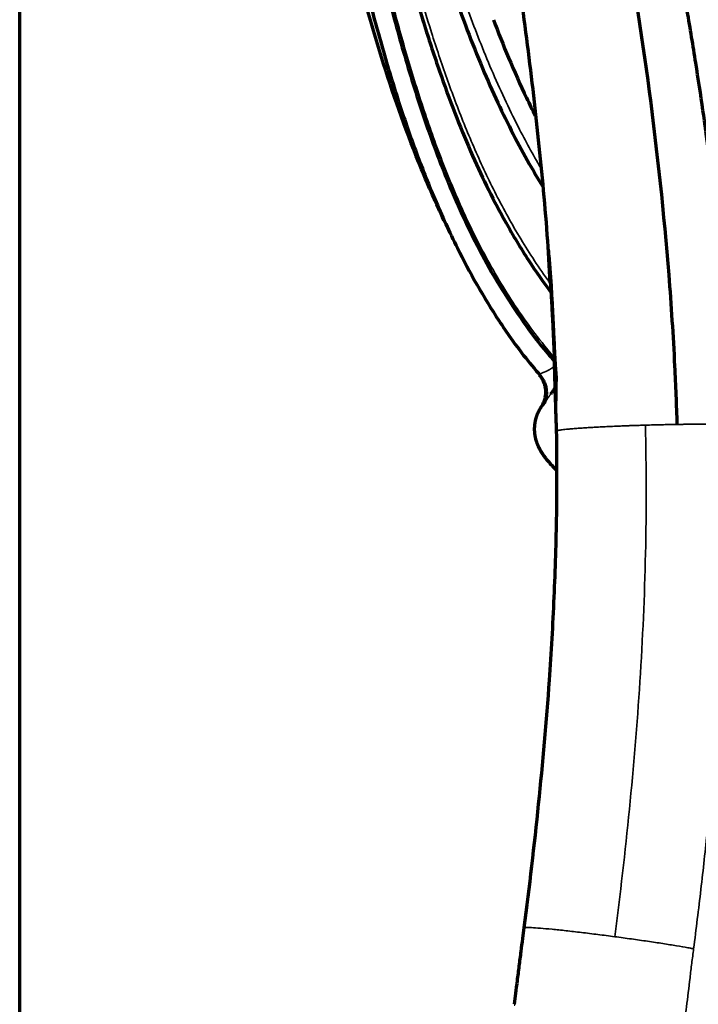
# Model space of a CAD drawing. Units: millimetres. Extents: x -2053 to 3220, y 297 to 2683.
# Drawn here: x 1369 to 1492, y 2255 to 2434 of the extents above; entities that cross this region are included whole.
import ezdxf

# ---------------------------------------------------------------- set-up
doc = ezdxf.new("R2010")
doc.units = ezdxf.units.MM
doc.layers.add('1', color=7, linetype='Continuous', true_color=0xffffff)

msp = doc.modelspace()

# ---------------------------------------------------------------- linework, layer by layer
at = {"layer": '1', "color": 8, "linetype": 'Continuous', "lineweight": 70}
msp.add_line((1368.76, 1600.91), (1368.76, 2683.33), dxfattribs=at)
at = {"layer": '1', "color": 155, "linetype": 'Continuous', "lineweight": 70}
for points, knots in [([(1446.41, 2396.63), (1446.24, 2396.99), (1444.62, 2400.4), (1440.38, 2410.08), (1434.71, 2426.07), (1429.23, 2445.66), (1424.69, 2465.49), (1420.67, 2485.42), (1416.58, 2505.35), (1412.46, 2523.97), (1409.56, 2535.91), (1408.2, 2541.26)], [0, 0, 0, 0, 0.007853, 0.075683, 0.211342, 0.347001, 0.48266, 0.61832, 0.753979, 0.889638, 1, 1, 1, 1]), ([(1409.2, 2541.25), (1409.82, 2538.82), (1411.19, 2533.35), (1413.27, 2524.59), (1415.52, 2514.76), (1417.82, 2504.21), (1420.19, 2492.95), (1422.67, 2480.99), (1425.01, 2469.68), (1427.25, 2459.17), (1429.39, 2449.59), (1431.78, 2439.7), (1434.49, 2429.53), (1437.44, 2419.72), (1440.66, 2410.34), (1444.17, 2401.43), (1447.92, 2393.28), (1451.83, 2385.93), (1455.83, 2379.4), (1459.71, 2373.86), (1462.4, 2370.64), (1463.47, 2369.43)], [0, 0, 0, 0, 0.041492, 0.093045, 0.148513, 0.207898, 0.271199, 0.338416, 0.409549, 0.461673, 0.515715, 0.571676, 0.629555, 0.689354, 0.740648, 0.793281, 0.847235, 0.888574, 0.930665, 0.973504, 1, 1, 1, 1]), ([(1412.02, 2541.26), (1413.08, 2537.07), (1415.23, 2528.32), (1418.29, 2515.21), (1421.19, 2502.17), (1423.87, 2489.83), (1426.37, 2478.27), (1428.75, 2467.49), (1431.04, 2457.51), (1433.26, 2448.27), (1435.75, 2438.36), (1438.67, 2427.6), (1442.32, 2415.89), (1446, 2405.99), (1449.55, 2397.87), (1452.77, 2391.4), (1456.33, 2385.14), (1460.32, 2379.16), (1463.5, 2374.85), (1465.49, 2372.67), (1465.87, 2372.26)], [0, 0, 0, 0, 0.072347, 0.151137, 0.225778, 0.296338, 0.362868, 0.424201, 0.481456, 0.534553, 0.583516, 0.652908, 0.721414, 0.789282, 0.829758, 0.870093, 0.910333, 0.950498, 0.990614, 1, 1, 1, 1]), ([(1416.2, 2541.25), (1417.28, 2536.81), (1419.47, 2527.56), (1422.65, 2513.7), (1425.74, 2499.9), (1428.64, 2486.76), (1431.46, 2474.36), (1434.24, 2462.71), (1437.01, 2451.83), (1439.79, 2441.62), (1442.55, 2432.34), (1445.33, 2423.96), (1448.11, 2416.47), (1450.98, 2409.57), (1453.95, 2403.22), (1457.3, 2396.87), (1461.05, 2390.59), (1463.99, 2386.43), (1465.45, 2384.46)], [0, 0, 0, 0, 0.08286, 0.172552, 0.25794, 0.339278, 0.416636, 0.488596, 0.556447, 0.620347, 0.680529, 0.732037, 0.780401, 0.825535, 0.867457, 0.907552, 0.9557, 1, 1, 1, 1]), ([(1421.49, 2541.25), (1422.45, 2537.1), (1424.43, 2528.46), (1427.41, 2515.55), (1430.36, 2502.71), (1433.19, 2490.51), (1435.98, 2478.99), (1438.77, 2468.18), (1441.59, 2458.09), (1444.44, 2448.65), (1447.25, 2440.1), (1450.04, 2432.39), (1452.79, 2425.51), (1455.59, 2419.19), (1458.43, 2413.38), (1461.14, 2408.37), (1462.95, 2405.3), (1463.76, 2403.99)], [0, 0, 0, 0, 0.088539, 0.184513, 0.275629, 0.362511, 0.445182, 0.522157, 0.594828, 0.6631, 0.727238, 0.782105, 0.833561, 0.881501, 0.925806, 0.968153, 1, 1, 1, 1]), ([(1439.87, 2541.26), (1441.53, 2533.94), (1444.87, 2518.95), (1449.77, 2496.32), (1454.27, 2473.33), (1457.93, 2451.86), (1460.82, 2431.92), (1463, 2413.5), (1464.46, 2398.28), (1465.02, 2389.19), (1465.17, 2386.26)], [0, 0, 0, 0, 0.143159, 0.292868, 0.441768, 0.590066, 0.708347, 0.826324, 0.943993, 1, 1, 1, 1]), ([(1459.02, 2541.26), (1460.04, 2537), (1462.2, 2528.06), (1465.49, 2514.3), (1468.83, 2499.82), (1472.11, 2484.91), (1475.25, 2469.53), (1479.23, 2448.27), (1483.49, 2421.02), (1486.47, 2393.41), (1487.79, 2373.19), (1488.15, 2364.11), (1488.26, 2360.58)], [0, 0, 0, 0, 0.072102, 0.151301, 0.232412, 0.315811, 0.401549, 0.489421, 0.669766, 0.852139, 0.942417, 1, 1, 1, 1]), ([(1496.65, 2386.82), (1496.65, 2386.87), (1496.5, 2388.57), (1496.15, 2392.08), (1495.57, 2397.56), (1494.86, 2403.65), (1494, 2410.42), (1492.95, 2418.05), (1491.66, 2426.56), (1490.12, 2435.96), (1488.31, 2446.1), (1486.22, 2456.98), (1483.82, 2468.59), (1481.17, 2480.65), (1478.26, 2493.15), (1475.12, 2506.02), (1471.71, 2519.51), (1468.65, 2531.32), (1466.77, 2538.64), (1466.09, 2541.27)], [0, 0, 0, 0, 0.000965, 0.032588, 0.067039, 0.10592, 0.149245, 0.197001, 0.25248, 0.312914, 0.378288, 0.448582, 0.523773, 0.603826, 0.683718, 0.767837, 0.856106, 0.948413, 1, 1, 1, 1]), ([(1454.88, 2434.16), (1455.76, 2431.83), (1457.67, 2427.04), (1460.27, 2421.22), (1461.97, 2417.73), (1462.51, 2416.65)], [0, 0, 0, 0, 0.390722, 0.809267, 1, 1, 1, 1]), ([(1464.85, 2392.39), (1464.9, 2391.83), (1465.04, 2390.23), (1465.29, 2387.5), (1465.46, 2384.3), (1465.63, 2381.09), (1465.79, 2378.02), (1465.92, 2375.23), (1466.04, 2372.89), (1466.13, 2371.08), (1466.23, 2369.96), (1466.28, 2369.18), (1466.27, 2368.34), (1466.25, 2367.14), (1466.22, 2365.91), (1466.23, 2365.08), (1466.23, 2364.8)], [0, 0, 0, 0, 0.062575, 0.17675, 0.290429, 0.405451, 0.521117, 0.618004, 0.703572, 0.770944, 0.809496, 0.828222, 0.853641, 0.900845, 0.965764, 1, 1, 1, 1]), ([(1465.25, 2386.25), (1465.3, 2385.37), (1465.41, 2383.6), (1465.56, 2380.92), (1465.7, 2378.22), (1465.83, 2375.55), (1465.91, 2373.78), (1465.94, 2372.91)], [0, 0, 0, 0, 0.197995, 0.400119, 0.602256, 0.804384, 1, 1, 1, 1]), ([(1465.83, 2372.22), (1465.83, 2372.22), (1465.83, 2372.23), (1465.82, 2372.23), (1465.82, 2372.24), (1465.82, 2372.24)], [0, 0, 0, 0, 0.179004, 0.90192, 1, 1, 1, 1]), ([(1463.23, 2369.62), (1463.39, 2369.43), (1463.53, 2369.22), (1463.73, 2368.88), (1463.8, 2368.77), (1463.91, 2368.53), (1463.97, 2368.41), (1464.06, 2368.16), (1464.11, 2368.03), (1464.19, 2367.77), (1464.22, 2367.63), (1464.28, 2367.36), (1464.3, 2367.23), (1464.34, 2366.95), (1464.35, 2366.82), (1464.36, 2366.54), (1464.36, 2366.4), (1464.35, 2366.12), (1464.34, 2365.99), (1464.31, 2365.71), (1464.29, 2365.58), (1464.23, 2365.31), (1464.2, 2365.18), (1464.12, 2364.92), (1464.08, 2364.79), (1463.99, 2364.55), (1463.93, 2364.42), (1463.77, 2364.07), (1463.64, 2363.85), (1463.5, 2363.64)], [0, 0, 0, 0, 0.125, 0.125, 0.1875, 0.1875, 0.25, 0.25, 0.3125, 0.3125, 0.375, 0.375, 0.4375, 0.4375, 0.5, 0.5, 0.5625, 0.5625, 0.625, 0.625, 0.6875, 0.6875, 0.75, 0.75, 0.8125, 0.8125, 0.875, 0.875, 1, 1, 1, 1]), ([(1463.49, 2369.27), (1463.49, 2369.28), (1463.48, 2369.28), (1463.47, 2369.29), (1463.46, 2369.31), (1463.45, 2369.32), (1463.44, 2369.33), (1463.44, 2369.34), (1463.43, 2369.35), (1463.42, 2369.36), (1463.42, 2369.37), (1463.41, 2369.37), (1463.41, 2369.38), (1463.41, 2369.38), (1463.41, 2369.38)], [0, 0, 0, 0, 0.08083, 0.198287, 0.309904, 0.415671, 0.515578, 0.609616, 0.697775, 0.780047, 0.856425, 0.926901, 0.99147, 1, 1, 1, 1]), ([(1463.49, 2369.28), (1463.67, 2369.06), (1463.98, 2368.6), (1464.31, 2367.82), (1464.46, 2367.15), (1464.51, 2366.66), (1464.52, 2366.38), (1464.52, 2366.17), (1464.51, 2365.95), (1464.46, 2365.53), (1464.38, 2365.15), (1464.3, 2364.84), (1464.25, 2364.7), (1464.25, 2364.67), (1464.25, 2364.67)], [0, 0, 0, 0, 0.118911, 0.220488, 0.303715, 0.339184, 0.371654, 0.38874, 0.407991, 0.455368, 0.594833, 0.72762, 0.897253, 1, 1, 1, 1]), ([(1464.23, 2364.64), (1464.24, 2364.65), (1464.25, 2364.67), (1464.26, 2364.68), (1464.27, 2364.69)], [0, 0, 0, 0, 0.655268, 1, 1, 1, 1]), ([(1463.5, 2363.64), (1463.49, 2363.63), (1463.48, 2363.61), (1463.45, 2363.57), (1463.43, 2363.54), (1463.41, 2363.51), (1463.39, 2363.47), (1463.37, 2363.44), (1463.34, 2363.4), (1463.32, 2363.37), (1463.3, 2363.33), (1463.28, 2363.3), (1463.26, 2363.27), (1463.24, 2363.23), (1463.22, 2363.2), (1463.2, 2363.16), (1463.18, 2363.13), (1463.16, 2363.09), (1463.15, 2363.06), (1463.13, 2363.02), (1463.11, 2362.99), (1463.09, 2362.95), (1463.07, 2362.92), (1463.06, 2362.88), (1463.04, 2362.85), (1463.02, 2362.81), (1463.01, 2362.78), (1462.99, 2362.74), (1462.97, 2362.71), (1462.96, 2362.67), (1462.94, 2362.64), (1462.93, 2362.6), (1462.91, 2362.57), (1462.9, 2362.53), (1462.88, 2362.5), (1462.87, 2362.46), (1462.85, 2362.43), (1462.84, 2362.39), (1462.82, 2362.36), (1462.81, 2362.32), (1462.8, 2362.29), (1462.78, 2362.25), (1462.77, 2362.22), (1462.76, 2362.18), (1462.74, 2362.15), (1462.73, 2362.11), (1462.72, 2362.08), (1462.71, 2362.04), (1462.7, 2362.01), (1462.68, 2361.97), (1462.67, 2361.94), (1462.66, 2361.9), (1462.65, 2361.87), (1462.64, 2361.83), (1462.63, 2361.8), (1462.62, 2361.76), (1462.61, 2361.73), (1462.6, 2361.69), (1462.59, 2361.66), (1462.58, 2361.62), (1462.57, 2361.59), (1462.56, 2361.55), (1462.55, 2361.52), (1462.54, 2361.49), (1462.54, 2361.45), (1462.53, 2361.42), (1462.52, 2361.38), (1462.51, 2361.35), (1462.5, 2361.31), (1462.5, 2361.28), (1462.49, 2361.24), (1462.48, 2361.21), (1462.47, 2361.18), (1462.47, 2361.14), (1462.46, 2361.11), (1462.45, 2361.07), (1462.45, 2361.04), (1462.44, 2361), (1462.44, 2360.97), (1462.43, 2360.94), (1462.42, 2360.9), (1462.42, 2360.87), (1462.41, 2360.84), (1462.41, 2360.8), (1462.4, 2360.77), (1462.4, 2360.73), (1462.39, 2360.7), (1462.39, 2360.67), (1462.39, 2360.63), (1462.38, 2360.6), (1462.38, 2360.57), (1462.37, 2360.54), (1462.37, 2360.5), (1462.37, 2360.47), (1462.36, 2360.44), (1462.36, 2360.4), (1462.36, 2360.37), (1462.35, 2360.34), (1462.35, 2360.31), (1462.35, 2360.27), (1462.35, 2360.24), (1462.34, 2360.21), (1462.34, 2360.18), (1462.34, 2360.14), (1462.34, 2360.11), (1462.34, 2360.08), (1462.34, 2360.05), (1462.33, 2360.02), (1462.33, 2359.98), (1462.33, 2359.95), (1462.33, 2359.92), (1462.33, 2359.89), (1462.33, 2359.86), (1462.33, 2359.83), (1462.33, 2359.79), (1462.33, 2359.76), (1462.33, 2359.73), (1462.33, 2359.7), (1462.33, 2359.67), (1462.33, 2359.64), (1462.33, 2359.61), (1462.33, 2359.58), (1462.33, 2359.55), (1462.33, 2359.52), (1462.33, 2359.49), (1462.33, 2359.46), (1462.33, 2359.43), (1462.34, 2359.4), (1462.34, 2359.37), (1462.34, 2359.34), (1462.34, 2359.31), (1462.34, 2359.28), (1462.34, 2359.25), (1462.35, 2359.22), (1462.35, 2359.19), (1462.35, 2359.16), (1462.35, 2359.13), (1462.35, 2359.1), (1462.36, 2359.07), (1462.36, 2359.04), (1462.36, 2359.01), (1462.37, 2358.98), (1462.37, 2358.95), (1462.37, 2358.92), (1462.37, 2358.89), (1462.38, 2358.87), (1462.38, 2358.84), (1462.39, 2358.81), (1462.39, 2358.78), (1462.39, 2358.75), (1462.4, 2358.72), (1462.4, 2358.69), (1462.4, 2358.67), (1462.41, 2358.64), (1462.41, 2358.61), (1462.42, 2358.58), (1462.42, 2358.56), (1462.43, 2358.53), (1462.43, 2358.5), (1462.44, 2358.47), (1462.44, 2358.45), (1462.45, 2358.42), (1462.45, 2358.39), (1462.46, 2358.36), (1462.46, 2358.34), (1462.47, 2358.31), (1462.47, 2358.28), (1462.48, 2358.26), (1462.48, 2358.23), (1462.49, 2358.2), (1462.49, 2358.18), (1462.5, 2358.15), (1462.51, 2358.13), (1462.51, 2358.1), (1462.52, 2358.07), (1462.52, 2358.05), (1462.53, 2358.02), (1462.54, 2358), (1462.54, 2357.97), (1462.55, 2357.95), (1462.55, 2357.92), (1462.56, 2357.9), (1462.57, 2357.87), (1462.57, 2357.85), (1462.58, 2357.82), (1462.59, 2357.8), (1462.6, 2357.77), (1462.6, 2357.75), (1462.61, 2357.72), (1462.62, 2357.7), (1462.62, 2357.67), (1462.63, 2357.65), (1462.64, 2357.63), (1462.64, 2357.6), (1462.65, 2357.58), (1462.66, 2357.55), (1462.67, 2357.53), (1462.67, 2357.51), (1462.68, 2357.48), (1462.69, 2357.46), (1462.7, 2357.44), (1462.72, 2357.38), (1462.75, 2357.3), (1462.79, 2357.18), (1462.84, 2357.05), (1462.89, 2356.93), (1462.94, 2356.81), (1462.99, 2356.68), (1463.05, 2356.56), (1463.11, 2356.43), (1463.18, 2356.31), (1463.24, 2356.18), (1463.31, 2356.05), (1463.38, 2355.92), (1463.46, 2355.8), (1463.53, 2355.67), (1463.61, 2355.54), (1463.7, 2355.41), (1463.78, 2355.28), (1463.87, 2355.14), (1463.96, 2355.01), (1464.05, 2354.88), (1464.15, 2354.75), (1464.25, 2354.62), (1464.35, 2354.49), (1464.45, 2354.35), (1464.56, 2354.22), (1464.66, 2354.09), (1464.77, 2353.96), (1464.89, 2353.82), (1465, 2353.69), (1465.12, 2353.55), (1465.24, 2353.42), (1465.36, 2353.28), (1465.49, 2353.15), (1465.62, 2353.01), (1465.75, 2352.88), (1465.88, 2352.74), (1466.01, 2352.6), (1466.15, 2352.47), (1466.29, 2352.33), (1466.38, 2352.24), (1466.43, 2352.19)], [0, 0, 0, 0, 0.003144, 0.006284, 0.00942, 0.012552, 0.015678, 0.018796, 0.021907, 0.025011, 0.028108, 0.031198, 0.034282, 0.037358, 0.040427, 0.043489, 0.046545, 0.049594, 0.052636, 0.055671, 0.058699, 0.061721, 0.064736, 0.067745, 0.070747, 0.073742, 0.076731, 0.079713, 0.082688, 0.085657, 0.08862, 0.091575, 0.094525, 0.097468, 0.100404, 0.103334, 0.106258, 0.109175, 0.112086, 0.11499, 0.117888, 0.120779, 0.123664, 0.126543, 0.129415, 0.132281, 0.135141, 0.137994, 0.14084, 0.143681, 0.146515, 0.149343, 0.152164, 0.154979, 0.157788, 0.16059, 0.163386, 0.166176, 0.168959, 0.171736, 0.174506, 0.17727, 0.180028, 0.18278, 0.185525, 0.188264, 0.190996, 0.193722, 0.196442, 0.199155, 0.201862, 0.204563, 0.207257, 0.209945, 0.212626, 0.215301, 0.21797, 0.220632, 0.223288, 0.225937, 0.22858, 0.231216, 0.233847, 0.23647, 0.239088, 0.241698, 0.244303, 0.246901, 0.249492, 0.252077, 0.254656, 0.257228, 0.259793, 0.262352, 0.264902, 0.267446, 0.269982, 0.27251, 0.275031, 0.277546, 0.280052, 0.282552, 0.285045, 0.287531, 0.290009, 0.292481, 0.294946, 0.297405, 0.299856, 0.302301, 0.304739, 0.30717, 0.309595, 0.312014, 0.314426, 0.316831, 0.319231, 0.321623, 0.32401, 0.32639, 0.328765, 0.331133, 0.333494, 0.33585, 0.3382, 0.340544, 0.342881, 0.345213, 0.347539, 0.349859, 0.352174, 0.354482, 0.356785, 0.359082, 0.361374, 0.363659, 0.365939, 0.368214, 0.370483, 0.372746, 0.375004, 0.377257, 0.379504, 0.381746, 0.383982, 0.386212, 0.388436, 0.390655, 0.392867, 0.395074, 0.397274, 0.399469, 0.401657, 0.40384, 0.406016, 0.408186, 0.41035, 0.412507, 0.414659, 0.416804, 0.418943, 0.421075, 0.423201, 0.425321, 0.427434, 0.429541, 0.431642, 0.433736, 0.435824, 0.437905, 0.439979, 0.442047, 0.444109, 0.446163, 0.448212, 0.450253, 0.452288, 0.454316, 0.456338, 0.458353, 0.460361, 0.462362, 0.464357, 0.466345, 0.468326, 0.4703, 0.472268, 0.474228, 0.476182, 0.478129, 0.480069, 0.482002, 0.483928, 0.485847, 0.48776, 0.489665, 0.491563, 0.493455, 0.495339, 0.497217, 0.499087, 0.50095, 0.510689, 0.520566, 0.530587, 0.540751, 0.551061, 0.561517, 0.572119, 0.582867, 0.593762, 0.604803, 0.61599, 0.627321, 0.638796, 0.650414, 0.662172, 0.674068, 0.6861, 0.698265, 0.710559, 0.722979, 0.735519, 0.748177, 0.760949, 0.773856, 0.786902, 0.800088, 0.813415, 0.826885, 0.840499, 0.854258, 0.868163, 0.882215, 0.896415, 0.910763, 0.925261, 0.939908, 0.954705, 0.969653, 0.984751, 1, 1, 1, 1]), ([(1466.33, 2359.36), (1466.4, 2354.32), (1466.41, 2344.26), (1465.95, 2329.17), (1464.94, 2311.59), (1463.16, 2291.53), (1461.41, 2276.53), (1460.42, 2269.04)], [0, 0, 0, 0, 0.166611, 0.333237, 0.499877, 0.749877, 1, 1, 1, 1]), ([(1502.96, 2323.73), (1502.14, 2316.28), (1500.44, 2301.39), (1498.41, 2284.65), (1497.05, 2273.73), (1496.58, 2270.01), (1496.29, 2267.69), (1496.14, 2266.53), (1495.96, 2265.13), (1495.79, 2263.74), (1495.55, 2261.88), (1495.25, 2259.56), (1494.89, 2256.77), (1494.53, 2253.98), (1494.17, 2251.2), (1493.8, 2248.41), (1493.07, 2242.84), (1491.47, 2230.77), (1489.46, 2215.93), (1487.41, 2201.09), (1484.33, 2178.83), (1477.67, 2130.61), (1467.42, 2056.42), (1457.55, 1985.01), (1451.79, 1943.28), (1450.12, 1931.22)], [0, 0, 0, 0, 0.056739, 0.113477, 0.127662, 0.140073, 0.141846, 0.145392, 0.148939, 0.152485, 0.156031, 0.163123, 0.170216, 0.177308, 0.1844, 0.191493, 0.198585, 0.226954, 0.283693, 0.312062, 0.340431, 0.453908, 0.680862, 0.907816, 1, 1, 1, 1]), ([(1460.42, 2269.04), (1460.34, 2268.39), (1460.15, 2266.96), (1459.86, 2264.65), (1459.53, 2262.1), (1459.21, 2259.55), (1458.92, 2257.23), (1458.74, 2255.8), (1458.66, 2255.15)], [0, 0, 0, 0, 0.140562, 0.308802, 0.500119, 0.691407, 0.859562, 1, 1, 1, 1]), ([(1458.66, 2255.15), (1458.66, 2255.15), (1458.69, 2255.16), (1458.79, 2255.15), (1458.88, 2255.14)], [0, 0, 0, 0, 0.383639, 1, 1, 1, 1])]:
    msp.add_open_spline(points, degree=3, knots=knots, dxfattribs=at)
at = {"layer": '1', "color": 155, "linetype": 'Continuous', "lineweight": 35}
for points, knots in [([(1412.52, 2541.26), (1412.86, 2539.89), (1413.97, 2535.41), (1415.44, 2529.37), (1416.91, 2523.13), (1417.81, 2519.25), (1418.5, 2516.25), (1419.18, 2513.24), (1420.08, 2509.26), (1421.16, 2504.38), (1422.3, 2499.16), (1423.65, 2492.95), (1424.93, 2487.03), (1426.14, 2481.44), (1427.16, 2476.76), (1428.61, 2470.17), (1430.22, 2463.04), (1431.83, 2456.12), (1433.1, 2450.79), (1434.28, 2446.01), (1435.38, 2441.6), (1436.53, 2437.18), (1437.72, 2432.74), (1439.09, 2427.89), (1440.55, 2423.04), (1442.1, 2418.17), (1443.77, 2413.3), (1445.57, 2408.43), (1447.53, 2403.57), (1449.65, 2398.74), (1451.97, 2393.94), (1454.5, 2389.19), (1457.28, 2384.5), (1460.33, 2379.91), (1463.23, 2376.01), (1465.17, 2373.67), (1465.92, 2372.8)], [0, 0, 0, 0, 0.024952, 0.081269, 0.109432, 0.137588, 0.151299, 0.16351, 0.191765, 0.222931, 0.251086, 0.285286, 0.333876, 0.356492, 0.384645, 0.416765, 0.473087, 0.510742, 0.538882, 0.56703, 0.595206, 0.616607, 0.644777, 0.67294, 0.701117, 0.729348, 0.757561, 0.785801, 0.813984, 0.842205, 0.870351, 0.898493, 0.926553, 0.954662, 0.982874, 1, 1, 1, 1]), ([(1465.12, 2386.36), (1464.99, 2386.55), (1463.92, 2388.03), (1462.01, 2390.82), (1459.54, 2394.78), (1456.48, 2400.13), (1453.75, 2405.57), (1451.28, 2411.06), (1448.97, 2416.58), (1446.37, 2423.51), (1443.59, 2431.81), (1441.51, 2438.69), (1439.75, 2444.88), (1438.44, 2449.68), (1437.19, 2454.46), (1436.14, 2458.54), (1435.12, 2462.63), (1433.41, 2469.6), (1431.79, 2476.56), (1429.86, 2485.02), (1428.07, 2493.01), (1426.22, 2501.35), (1424.4, 2509.48), (1423.16, 2514.97), (1422.11, 2519.54), (1421.39, 2522.66), (1420.61, 2526.04), (1419.39, 2531.26), (1418.18, 2536.37), (1417.27, 2540.15), (1417.01, 2541.26)], [0, 0, 0, 0, 0.003867, 0.030039, 0.056103, 0.082171, 0.134507, 0.160762, 0.187027, 0.23969, 0.292359, 0.344891, 0.3711, 0.410871, 0.437014, 0.463159, 0.48947, 0.515721, 0.597315, 0.623581, 0.679406, 0.752029, 0.786051, 0.838345, 0.859501, 0.875496, 0.899597, 0.925746, 0.978076, 1, 1, 1, 1]), ([(1463.51, 2407.19), (1462.06, 2409.65), (1458.83, 2415.57), (1454.42, 2425.08), (1450.27, 2435.63), (1447.29, 2444.34), (1445.18, 2451), (1442.42, 2460.07), (1438.76, 2473.36), (1435.52, 2486.56), (1433.46, 2495.3), (1432.33, 2500.14), (1431.11, 2505.43), (1428.43, 2517.06), (1425.67, 2529.01), (1423.35, 2539.05), (1422.84, 2541.26)], [0, 0, 0, 0, 0.056234, 0.133744, 0.211809, 0.289943, 0.326643, 0.360379, 0.491679, 0.622004, 0.654746, 0.687488, 0.730644, 0.7738, 0.950182, 1, 1, 1, 1]), ([(1463.41, 2369.38), (1463.41, 2369.39), (1463.4, 2369.4), (1463.4, 2369.41), (1463.39, 2369.43), (1463.39, 2369.44), (1463.38, 2369.46), (1463.38, 2369.47), (1463.38, 2369.49), (1463.37, 2369.5), (1463.37, 2369.52), (1463.37, 2369.53), (1463.37, 2369.55), (1463.37, 2369.56), (1463.38, 2369.58), (1463.38, 2369.59), (1463.38, 2369.61), (1463.39, 2369.62), (1463.39, 2369.64), (1463.4, 2369.65), (1463.4, 2369.67), (1463.41, 2369.68), (1463.42, 2369.7), (1463.44, 2369.73), (1463.46, 2369.75), (1463.48, 2369.77), (1463.51, 2369.79), (1463.53, 2369.81), (1463.57, 2369.84), (1463.6, 2369.86), (1463.63, 2369.88), (1463.67, 2369.9), (1463.71, 2369.92), (1463.75, 2369.93), (1463.78, 2369.95), (1463.8, 2369.96), (1463.83, 2369.97), (1463.86, 2369.98), (1463.9, 2369.99), (1463.93, 2370.01), (1463.97, 2370.02), (1464.02, 2370.04), (1464.06, 2370.06), (1464.11, 2370.07), (1464.16, 2370.09), (1464.22, 2370.12), (1464.28, 2370.14), (1464.34, 2370.17), (1464.41, 2370.19), (1464.47, 2370.22), (1464.54, 2370.25), (1464.6, 2370.28), (1464.67, 2370.31), (1464.73, 2370.35), (1464.8, 2370.38), (1464.87, 2370.42), (1464.95, 2370.46), (1465.02, 2370.5), (1465.1, 2370.55), (1465.18, 2370.59), (1465.26, 2370.64), (1465.34, 2370.7), (1465.42, 2370.75), (1465.5, 2370.8), (1465.58, 2370.86), (1465.66, 2370.91), (1465.73, 2370.96), (1465.8, 2371), (1465.87, 2371.05), (1465.92, 2371.09), (1465.94, 2371.1), (1465.95, 2371.11)], [0, 0, 0, 0, 0.011392, 0.023455, 0.035432, 0.047322, 0.059126, 0.070843, 0.082473, 0.094017, 0.105474, 0.116844, 0.128127, 0.139323, 0.150431, 0.161453, 0.172388, 0.183236, 0.193996, 0.204669, 0.215255, 0.225754, 0.243959, 0.262288, 0.28074, 0.299315, 0.318014, 0.336834, 0.355777, 0.374842, 0.394027, 0.413334, 0.432761, 0.452307, 0.462364, 0.473167, 0.484714, 0.497006, 0.510042, 0.523822, 0.538346, 0.553612, 0.569618, 0.586364, 0.603848, 0.622067, 0.641017, 0.660691, 0.681083, 0.698246, 0.715327, 0.732325, 0.749237, 0.766062, 0.782794, 0.799429, 0.815964, 0.832395, 0.84872, 0.864937, 0.881043, 0.897037, 0.912913, 0.927457, 0.941188, 0.954113, 0.966236, 0.977564, 0.988103, 0.99786, 1, 1, 1, 1]), ([(1463.23, 2369.62), (1463.23, 2369.62), (1463.23, 2369.62), (1463.23, 2369.62), (1463.23, 2369.62), (1463.23, 2369.61), (1463.24, 2369.61), (1463.24, 2369.61), (1463.24, 2369.6), (1463.25, 2369.6), (1463.25, 2369.59), (1463.26, 2369.59), (1463.26, 2369.58), (1463.27, 2369.57), (1463.28, 2369.57), (1463.28, 2369.56), (1463.29, 2369.55), (1463.3, 2369.54), (1463.31, 2369.53), (1463.31, 2369.52), (1463.32, 2369.51), (1463.33, 2369.5), (1463.34, 2369.49), (1463.36, 2369.48), (1463.37, 2369.46), (1463.38, 2369.45), (1463.39, 2369.44), (1463.4, 2369.43), (1463.42, 2369.41), (1463.43, 2369.4), (1463.45, 2369.38), (1463.46, 2369.37), (1463.48, 2369.35), (1463.49, 2369.34), (1463.5, 2369.33), (1463.51, 2369.32)], [0, 0, 0, 0, 0.003105, 0.007939, 0.0145, 0.02279, 0.032807, 0.044554, 0.058028, 0.073231, 0.090163, 0.108822, 0.12921, 0.151327, 0.175171, 0.200743, 0.228043, 0.257071, 0.287826, 0.320309, 0.354518, 0.390453, 0.428114, 0.4675, 0.508611, 0.551446, 0.596003, 0.642282, 0.690281, 0.74, 0.791436, 0.844589, 0.899456, 0.956035, 1, 1, 1, 1]), ([(1465.32, 2366.11), (1465.3, 2366.08), (1465.25, 2366.02), (1465.18, 2365.92), (1465.11, 2365.82), (1465.04, 2365.72), (1464.98, 2365.63), (1464.91, 2365.53), (1464.86, 2365.45), (1464.81, 2365.38), (1464.77, 2365.32), (1464.73, 2365.26), (1464.69, 2365.2), (1464.65, 2365.14), (1464.62, 2365.09), (1464.58, 2365.03), (1464.55, 2364.98), (1464.52, 2364.93), (1464.49, 2364.88), (1464.46, 2364.84), (1464.43, 2364.79), (1464.4, 2364.75), (1464.38, 2364.7), (1464.35, 2364.66), (1464.33, 2364.62), (1464.3, 2364.59), (1464.28, 2364.55), (1464.26, 2364.52), (1464.24, 2364.49), (1464.22, 2364.45), (1464.2, 2364.43), (1464.18, 2364.4), (1464.16, 2364.37), (1464.15, 2364.35), (1464.13, 2364.33), (1464.12, 2364.31), (1464.1, 2364.29), (1464.09, 2364.26), (1464.07, 2364.24), (1464.05, 2364.22), (1464.04, 2364.2), (1464.02, 2364.19), (1464.01, 2364.18), (1464, 2364.17), (1463.99, 2364.17), (1463.99, 2364.17), (1463.98, 2364.18), (1463.98, 2364.19), (1463.98, 2364.2), (1463.99, 2364.22), (1463.99, 2364.24), (1464, 2364.26), (1464.02, 2364.29), (1464.03, 2364.33), (1464.05, 2364.36), (1464.07, 2364.4), (1464.1, 2364.44), (1464.12, 2364.48), (1464.15, 2364.52), (1464.18, 2364.57), (1464.21, 2364.61), (1464.23, 2364.64), (1464.23, 2364.64)], [0, 0, 0, 0, 0.014886, 0.033284, 0.051943, 0.070866, 0.090054, 0.10951, 0.129235, 0.142884, 0.156472, 0.169999, 0.183465, 0.196871, 0.210217, 0.223503, 0.23673, 0.249899, 0.263009, 0.27606, 0.289055, 0.301992, 0.314872, 0.327696, 0.340464, 0.353176, 0.365834, 0.378436, 0.390985, 0.403479, 0.415921, 0.428309, 0.440645, 0.45293, 0.465163, 0.477345, 0.489477, 0.501559, 0.521526, 0.541669, 0.56199, 0.58249, 0.60317, 0.624034, 0.645082, 0.666316, 0.687737, 0.712037, 0.736131, 0.760021, 0.78371, 0.807198, 0.830488, 0.853584, 0.876486, 0.896511, 0.916221, 0.935617, 0.954701, 0.973476, 0.991944, 1, 1, 1, 1]), ([(1463.6, 2363.79), (1463.6, 2363.78), (1463.58, 2363.76), (1463.56, 2363.73), (1463.54, 2363.7), (1463.52, 2363.67), (1463.51, 2363.65), (1463.5, 2363.64)], [0, 0, 0, 0, 0.184243, 0.385177, 0.588116, 0.793058, 1, 1, 1, 1]), ([(1466.33, 2359.36), (1466.33, 2359.36), (1466.33, 2359.36), (1466.33, 2359.36), (1466.33, 2359.37), (1466.33, 2359.37), (1466.33, 2359.38), (1466.34, 2359.38), (1466.34, 2359.38), (1466.35, 2359.39), (1466.36, 2359.39), (1466.36, 2359.4), (1466.37, 2359.4), (1466.38, 2359.41), (1466.39, 2359.41), (1466.4, 2359.42), (1466.41, 2359.42), (1466.43, 2359.43), (1466.44, 2359.43), (1466.45, 2359.44), (1466.47, 2359.44), (1466.48, 2359.44), (1466.5, 2359.45), (1466.52, 2359.45), (1466.54, 2359.46), (1466.56, 2359.46), (1466.58, 2359.47), (1466.6, 2359.47), (1466.62, 2359.48), (1466.64, 2359.48), (1466.67, 2359.49), (1466.75, 2359.51), (1466.91, 2359.53), (1467.22, 2359.58), (1467.63, 2359.63), (1468.16, 2359.69), (1468.88, 2359.76), (1469.75, 2359.83), (1470.74, 2359.9), (1471.64, 2359.96), (1472.54, 2360.02), (1473.5, 2360.07), (1474.61, 2360.13), (1475.87, 2360.19), (1477.09, 2360.25), (1478.18, 2360.29), (1479.06, 2360.33), (1479.85, 2360.36), (1480.53, 2360.38), (1481.12, 2360.4), (1481.6, 2360.41), (1481.98, 2360.43), (1482.25, 2360.44), (1482.42, 2360.44), (1482.5, 2360.44), (1482.52, 2360.44)], [0, 0, 0, 0, 0.001524, 0.005988, 0.01045, 0.014911, 0.019372, 0.023831, 0.02829, 0.032747, 0.037204, 0.041659, 0.046114, 0.050567, 0.05502, 0.059471, 0.063921, 0.068371, 0.072819, 0.077267, 0.081713, 0.086158, 0.090602, 0.095045, 0.099487, 0.103928, 0.108368, 0.112806, 0.117244, 0.12168, 0.126115, 0.130549, 0.165776, 0.20515, 0.248665, 0.296304, 0.34802, 0.41533, 0.473966, 0.523967, 0.565404, 0.613178, 0.665317, 0.721816, 0.782704, 0.823579, 0.860182, 0.892536, 0.920649, 0.944521, 0.964141, 0.979503, 0.990602, 0.997435, 1, 1, 1, 1]), ([(1482.52, 2360.44), (1483.49, 2360.47), (1484.47, 2360.5), (1486.39, 2360.54), (1487.34, 2360.56), (1488.26, 2360.58)], [0, 0, 0, 0, 0.5, 0.5, 1, 1, 1, 1]), ([(1497.64, 2360.5), (1497.63, 2360.5), (1497.62, 2360.5), (1497.6, 2360.5), (1497.58, 2360.51), (1497.56, 2360.51), (1497.54, 2360.51), (1497.52, 2360.51), (1497.5, 2360.51), (1497.48, 2360.51), (1497.46, 2360.52), (1497.44, 2360.52), (1497.41, 2360.52), (1497.39, 2360.52), (1497.37, 2360.52), (1497.35, 2360.52), (1497.32, 2360.52), (1497.3, 2360.53), (1497.28, 2360.53), (1497.26, 2360.53), (1497.23, 2360.53), (1497.21, 2360.53), (1497.18, 2360.53), (1497.16, 2360.53), (1497.13, 2360.53), (1497.11, 2360.54), (1497.08, 2360.54), (1497.06, 2360.54), (1497.03, 2360.54), (1497.01, 2360.54), (1496.98, 2360.54), (1496.95, 2360.54), (1496.93, 2360.55), (1496.9, 2360.55), (1496.87, 2360.55), (1496.84, 2360.55), (1496.82, 2360.55), (1496.79, 2360.55), (1496.76, 2360.55), (1496.73, 2360.55), (1496.7, 2360.56), (1496.67, 2360.56), (1496.64, 2360.56), (1496.61, 2360.56), (1496.58, 2360.56), (1496.55, 2360.56), (1496.52, 2360.56), (1496.5, 2360.56), (1496.47, 2360.56), (1496.46, 2360.56), (1496.44, 2360.56), (1496.42, 2360.57), (1496.41, 2360.57), (1496.39, 2360.57), (1496.37, 2360.57), (1496.35, 2360.57), (1496.33, 2360.57), (1496.31, 2360.57), (1496.29, 2360.57), (1496.27, 2360.57), (1496.25, 2360.57), (1496.22, 2360.57), (1496.2, 2360.57), (1496.18, 2360.57), (1496.15, 2360.57), (1496.13, 2360.58), (1496.1, 2360.58), (1496.08, 2360.58), (1496.05, 2360.58), (1496.03, 2360.58), (1496, 2360.58), (1495.97, 2360.58), (1495.94, 2360.58), (1495.91, 2360.58), (1495.88, 2360.58), (1495.85, 2360.58), (1495.82, 2360.58), (1495.79, 2360.58), (1495.76, 2360.58), (1495.73, 2360.59), (1495.69, 2360.59), (1495.66, 2360.59), (1495.63, 2360.59), (1495.59, 2360.59), (1495.56, 2360.59), (1495.52, 2360.59), (1495.48, 2360.59), (1495.44, 2360.59), (1495.41, 2360.59), (1495.37, 2360.59), (1495.33, 2360.59), (1495.29, 2360.59), (1495.25, 2360.6), (1495.2, 2360.6), (1495.16, 2360.6), (1495.12, 2360.6), (1495.07, 2360.6), (1495.03, 2360.6), (1494.98, 2360.6), (1494.94, 2360.6), (1494.89, 2360.6), (1494.84, 2360.6), (1494.79, 2360.6), (1494.75, 2360.6), (1494.7, 2360.6), (1494.64, 2360.6), (1494.59, 2360.61), (1494.54, 2360.61), (1494.49, 2360.61), (1494.43, 2360.61), (1494.38, 2360.61), (1494.32, 2360.61), (1494.26, 2360.61), (1494.21, 2360.61), (1494.15, 2360.61), (1494.09, 2360.61), (1494.03, 2360.61), (1493.97, 2360.61), (1493.91, 2360.61), (1493.84, 2360.61), (1493.78, 2360.61), (1493.72, 2360.61), (1493.65, 2360.61), (1493.58, 2360.61), (1493.52, 2360.61), (1493.45, 2360.61), (1493.38, 2360.61), (1493.31, 2360.61), (1493.24, 2360.61), (1493.17, 2360.62), (1493.09, 2360.62), (1493.02, 2360.62), (1492.94, 2360.62), (1492.87, 2360.62), (1492.79, 2360.62), (1492.71, 2360.62), (1492.63, 2360.62), (1492.55, 2360.62), (1492.47, 2360.62), (1492.39, 2360.62), (1492.31, 2360.62), (1492.22, 2360.62), (1492.14, 2360.61), (1492.05, 2360.61), (1491.97, 2360.61), (1491.88, 2360.61), (1491.79, 2360.61), (1491.7, 2360.61), (1491.61, 2360.61), (1491.52, 2360.61), (1491.42, 2360.61), (1491.33, 2360.61), (1491.23, 2360.61), (1491.14, 2360.61), (1491.04, 2360.61), (1490.94, 2360.61), (1490.84, 2360.61), (1490.74, 2360.61), (1490.64, 2360.61), (1490.54, 2360.61), (1490.43, 2360.6), (1490.33, 2360.6), (1490.22, 2360.6), (1490.12, 2360.6), (1490.01, 2360.6), (1489.9, 2360.6), (1489.79, 2360.6), (1489.68, 2360.6), (1489.57, 2360.6), (1489.45, 2360.59), (1489.34, 2360.59), (1489.22, 2360.59), (1489.1, 2360.59), (1488.99, 2360.59), (1488.87, 2360.59), (1488.75, 2360.58), (1488.63, 2360.58), (1488.5, 2360.58), (1488.38, 2360.58), (1488.3, 2360.58), (1488.26, 2360.58)], [0, 0, 0, 0, 0.004194, 0.008395, 0.012602, 0.016815, 0.021035, 0.025262, 0.029495, 0.033734, 0.03798, 0.042232, 0.046491, 0.050756, 0.055028, 0.059306, 0.063591, 0.067882, 0.07218, 0.076485, 0.080796, 0.085113, 0.089437, 0.093768, 0.098105, 0.102448, 0.106799, 0.111156, 0.115519, 0.119889, 0.124266, 0.128649, 0.133039, 0.137436, 0.141839, 0.146249, 0.150665, 0.155089, 0.159518, 0.163955, 0.168398, 0.172848, 0.177305, 0.181768, 0.186238, 0.190715, 0.195199, 0.199689, 0.202001, 0.204369, 0.206795, 0.209278, 0.211818, 0.214415, 0.217068, 0.219779, 0.222547, 0.225372, 0.228254, 0.231193, 0.234189, 0.237242, 0.240352, 0.243519, 0.246743, 0.250024, 0.253362, 0.256757, 0.260209, 0.263718, 0.267284, 0.270907, 0.274587, 0.278324, 0.282118, 0.285969, 0.289877, 0.293842, 0.297864, 0.301943, 0.30608, 0.310273, 0.314523, 0.318831, 0.323195, 0.327617, 0.332096, 0.336632, 0.341225, 0.345875, 0.350583, 0.355348, 0.36017, 0.365049, 0.369985, 0.374979, 0.38003, 0.385138, 0.390304, 0.395527, 0.400808, 0.406146, 0.411542, 0.416995, 0.422505, 0.428073, 0.433698, 0.439381, 0.445122, 0.45092, 0.456776, 0.462689, 0.46866, 0.474688, 0.480774, 0.486917, 0.493118, 0.499377, 0.505693, 0.512067, 0.518498, 0.524988, 0.531534, 0.538139, 0.544801, 0.551521, 0.558298, 0.565133, 0.572026, 0.578976, 0.585984, 0.59305, 0.600174, 0.607355, 0.614594, 0.62189, 0.629245, 0.636657, 0.644127, 0.651654, 0.659239, 0.666882, 0.674583, 0.682341, 0.690157, 0.698031, 0.705962, 0.713951, 0.721998, 0.730102, 0.738264, 0.746484, 0.754762, 0.763097, 0.771489, 0.77994, 0.788448, 0.797013, 0.805636, 0.814317, 0.823055, 0.831851, 0.840704, 0.849615, 0.858584, 0.867609, 0.876693, 0.885834, 0.895032, 0.904288, 0.913601, 0.922971, 0.932399, 0.941884, 0.951427, 0.961027, 0.970684, 0.980399, 0.990171, 1, 1, 1, 1]), ([(1491.29, 2265.24), (1491.52, 2267.04), (1491.97, 2270.64), (1492.62, 2276.03), (1493.23, 2281.44), (1493.81, 2286.84), (1494.34, 2292.25), (1494.84, 2297.66), (1495.29, 2303.08), (1495.69, 2308.5), (1496.04, 2313.92), (1496.34, 2319.35), (1496.49, 2322.97), (1496.57, 2324.77)], [0, 0, 0, 0, 0.090912, 0.181827, 0.272742, 0.363654, 0.454564, 0.545472, 0.636377, 0.727281, 0.818185, 0.909092, 1, 1, 1, 1]), ([(1460.42, 2269.04), (1460.43, 2269.08), (1460.68, 2269.13), (1461.72, 2269.11), (1463.35, 2269), (1465.13, 2268.84), (1466.77, 2268.67), (1468.09, 2268.53), (1469.47, 2268.37), (1471.38, 2268.15), (1473.87, 2267.84), (1475.93, 2267.58), (1476.95, 2267.44)], [0, 0, 0, 0, 0.124462, 0.249539, 0.374616, 0.499692, 0.562231, 0.624769, 0.687308, 0.749846, 0.874923, 1, 1, 1, 1]), ([(1476.95, 2267.44), (1477.97, 2267.31), (1480.01, 2267.03), (1482.96, 2266.61), (1485.73, 2266.19), (1488.23, 2265.79), (1490, 2265.49), (1490.92, 2265.32), (1491.24, 2265.26), (1491.29, 2265.24)], [0, 0, 0, 0, 0.178352, 0.356704, 0.535056, 0.713408, 0.89176, 0.980936, 1, 1, 1, 1]), ([(1489.56, 2251.14), (1489.71, 2252.32), (1490.08, 2255.25), (1490.53, 2259.08), (1490.95, 2262.6), (1491.18, 2264.36), (1491.29, 2265.24)], [0, 0, 0, 0, 0.249997, 0.625003, 0.81244, 1, 1, 1, 1])]:
    msp.add_open_spline(points, degree=3, knots=knots, dxfattribs=at)
at = {"layer": '1', "color": 155, "linetype": 'Continuous', "lineweight": 70}
for points, degree in [([(1465.82, 2372.24), (1465.88, 2372.17), (1465.94, 2372.1), (1465.99, 2372.03)], 3), ([(1465.89, 2372.91), (1466.31, 2359.36)], 1), ([(1466.06, 2367.11), (1465.61, 2366.5), (1465.33, 2366.12)], 2), ([(1464.24, 2364.65), (1463.73, 2363.96), (1463.7, 2363.92)], 2)]:
    msp.add_open_spline(points, degree=degree, dxfattribs=at)
at = {"layer": '1', "color": 155, "linetype": 'Continuous', "lineweight": 35}
msp.add_open_spline([(1476.95, 2267.44), (1477.95, 2275.15), (1479.74, 2290.6), (1481.68, 2313.83), (1482.72, 2337.13), (1482.72, 2352.67), (1482.52, 2360.44)], degree=3, dxfattribs=at)

doc.saveas('drawing.dxf')
